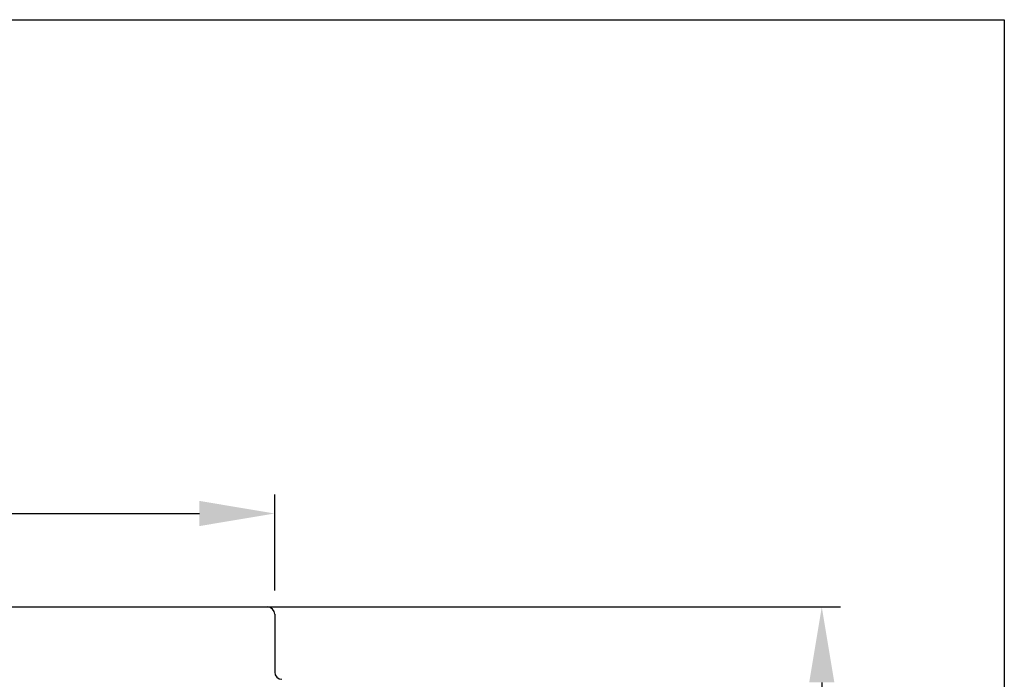
# Model space of a CAD drawing. Units: millimetres. Extents: x -45 to 4025, y -773 to 2778.
# Drawn here: x 389 to 519, y 460 to 547 of the extents above; entities that cross this region are included whole.
import ezdxf

# ---------------------------------------------------------------- set-up
doc = ezdxf.new("R2010")
doc.units = ezdxf.units.MM
doc.header["$LTSCALE"] = 3
doc.layers.add('BEMASS', color=3, linetype='Continuous')
doc.layers.add('SICHTBAR', color=7, linetype='Continuous')
doc.dimstyles.new('ISO-25', dxfattribs={"dimscale": 5, "dimtxt": 5, "dimasz": 2.5, "dimexe": 1.25, "dimexo": 0.625, "dimgap": 1.6, "dimtad": 1, "dimtxsty": 'Standard', "dimcen": 2.5, "dimadec": 0, "dimazin": 0, "dimtfac": 1, "dimtmove": 0, "dimatfit": 3, "dimfxl": 1, "dimarcsym": 0})

# ---------------------------------------------------------------- blocks, each defined once
blk = doc.blocks.new('*D40')
at = {"layer": 'BEMASS', "color": 0, "lineweight": -2, "transparency": 16777216}
for p, q in [((400.14, 469.49), (497.77, 469.49)), ((495.27, 459.49), (495.27, 403.98)), ((418.85, 393.98), (497.77, 393.98))]:
    blk.add_line(p, q, dxfattribs=at)
at = {"layer": 'BEMASS', "color": 0, "transparency": 16777216}
for points in [[(493.6, 459.49), (496.94, 459.49), (495.27, 469.49)], [(493.6, 403.98), (496.94, 403.98), (495.27, 393.98)]]:
    blk.add_solid(points, dxfattribs=at)
at = {"layer": 'DEFPOINTS', "color": 0, "transparency": 16777216}
for p in [(397.02, 469.49), (415.72, 393.98), (495.27, 393.98)]:
    blk.add_point(p, dxfattribs=at)
at = {"layer": 'BEMASS', "color": 0, "transparency": 16777216, "insert": (487.77, 431.74), "char_height": 10, "attachment_point": 5, "rotation": 90}
blk.add_mtext('118', dxfattribs=at)
blk = doc.blocks.new('A$C5FCC7174')
at = {"layer": 'SICHTBAR'}
for p, q in [((119.09, 211.56), (316.09, 211.56)), ((316.09, 211.56), (316.09, 211.56)), ((317.59, 210.06), (317.59, 198.06))]:
    blk.add_line(p, q, dxfattribs=at)
for centre, start, end in [((316.09, 210.06), 0, 90), ((319.09, 198.06), 180, 270)]:
    blk.add_arc(centre, 1.5, start, end, dxfattribs=at)
blk = doc.blocks.new('*D29')
at = {"layer": 'BEMASS', "color": 0, "lineweight": -2, "transparency": 16777216}
for p, q in [((294.67, 471.66), (294.67, 484.39)), ((422.67, 471.66), (422.67, 484.39)), ((304.67, 481.89), (412.67, 481.89))]:
    blk.add_line(p, q, dxfattribs=at)
at = {"layer": 'BEMASS', "color": 0, "transparency": 16777216}
for points in [[(304.67, 483.56), (304.67, 480.22), (294.67, 481.89)], [(412.67, 483.56), (412.67, 480.22), (422.67, 481.89)]]:
    blk.add_solid(points, dxfattribs=at)
at = {"layer": 'DEFPOINTS', "color": 0, "transparency": 16777216}
for p in [(422.67, 481.89), (294.67, 468.54), (422.67, 468.54)]:
    blk.add_point(p, dxfattribs=at)
at = {"layer": 'BEMASS', "color": 0, "transparency": 16777216, "insert": (358.67, 489.39), "char_height": 10, "attachment_point": 5}
blk.add_mtext('200x200', dxfattribs=at)

msp = doc.modelspace()

# ---------------------------------------------------------------- linework, layer by layer
at = {"layer": 'BEMASS'}
msp.add_lwpolyline([(100.635, 547.388), (519.493, 547.388), (519.493, 298.157), (100.635, 298.157)], close=True, dxfattribs=at)

# ---------------------------------------------------------------- block references
at = {"layer": 'SICHTBAR', "xscale": 0.6400000000001456, "yscale": 0.6400000000001456, "zscale": 0.6400000000001456}
msp.add_blockref('A$C5FCC7174', (219.419, 334.1), dxfattribs=at)

# ---------------------------------------------------------------- dimensions: what is measured, and where the dimension line sits
at = {"layer": 'BEMASS'}
dim = msp.add_linear_dim(base=(422.674, 481.892), p1=(294.674, 468.538), p2=(422.674, 468.538), text='200x200', dimstyle='ISO-25', override={"dimtxt": 2, "dimasz": 2, "dimexe": 0.5, "dimgap": 0.5, "dimdec": 0, "dimlfac": 1.25, "dimtp": 2, "dimtm": 1e-09, "dimtfac": 0.7}, dxfattribs=at)
dim.commit()
dim.dimension.update_dxf_attribs({"geometry": '*D29', "text_midpoint": (358.674, 489.392)})
dim = msp.add_linear_dim(base=(495.269, 393.978), p1=(397.019, 469.493), p2=(415.724, 393.978), angle=90, text='118', dimstyle='ISO-25', override={"dimtxt": 2, "dimasz": 2, "dimexe": 0.5, "dimgap": 0.5, "dimdec": 0, "dimlfac": 1.25, "dimtp": 2, "dimtm": 1e-09, "dimtfac": 0.7}, dxfattribs=at)
dim.commit()
dim.dimension.update_dxf_attribs({"geometry": '*D40', "text_midpoint": (487.769, 431.735)})

doc.saveas('drawing.dxf')
